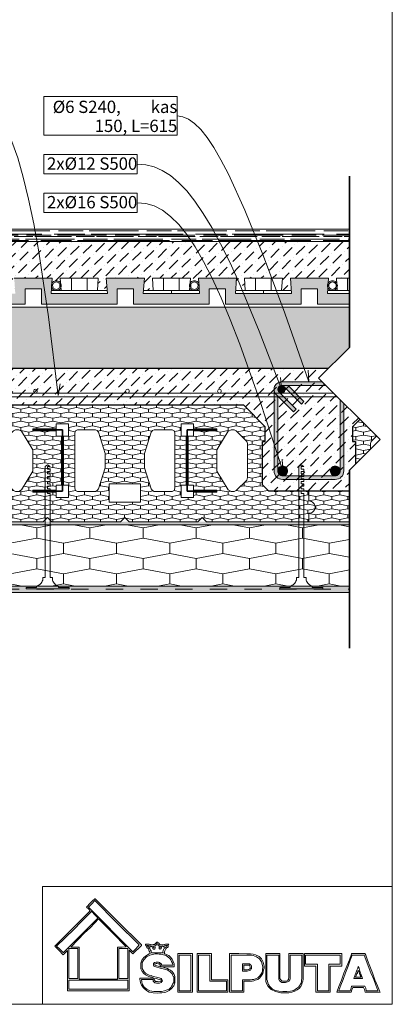
# Paper-space layout 'ICF-12.1 Lauko perdangos išorinis kampas 1 2' of a CAD drawing. Units: millimetres. Extents: x 20 to 200, y 4 to 287.
# Drawn here: x 139 to 200, y 10 to 171 of the extents above; entities that cross this region are included whole.
import ezdxf
from ezdxf.xclip import XClip

# ---------------------------------------------------------------- set-up
doc = ezdxf.new("R2010")
doc.units = ezdxf.units.MM
doc.header["$MEASUREMENT"] = 0
doc.header["$XCLIPFRAME"] = 0
doc.linetypes.add('Dashed', pattern=[5.644444, 2.822222, -2.822222])
for name, color, linetype in [('2D Drafting - General', 7, 'Continuous'), ('__det', 7, 'Continuous'), ('__fig', 7, 'Continuous'), ('__fill', 7, 'Continuous'), ('__frame', 7, 'Continuous'), ('__leader', 7, 'Continuous'), ('__line', 7, 'Continuous'), ('Annotation - Label', 7, 'Continuous'), ('Drawing & Figure', 7, 'Continuous'), ('Morph - General', 7, 'Continuous')]:
    doc.layers.add(name, color=color, linetype=linetype)
doc.styles.add('GENERATED_STYLE_1', font='txt')
pattern_1 = [(90, (-14238.2813, 16009.5324), (-2.5980762, 0), [0.5, -1]), (90, (-14239.5803, 16010.2824), (-2.5980762, 0), [0.5, -1]), (169.1066054, (-14238.2813, 16010.0324), (1.299038106, 0.75), [1.32287566, -2.64575131]), (169.1066054, (-14240.8794, 16010.0324), (1.299038106, 0.75), [1.32287566, -2.64575131]), (190.8933946, (-14238.2813, 16009.5324), (-1.299038106, 0.75), [1.32287566, -2.64575131]), (190.8933946, (-14240.8794, 16009.5324), (-1.299038106, 0.75), [1.32287566, -2.64575131])]
pattern_2 = [(45, (-14238.2813, 16009.5324), (-1.83847763, 1.83847763), [1.95, -0.65, 0, -0.65]), (45, (-14238.0515, 16011.6006), (-1.83847763, 1.83847763), [1.95, -0.65, 0, -0.65])]
pattern_3 = [(45, (-14238.2813, 16013.0324), (-1.11369318, 1.11369318), [0, -1.05, 0, -1.575]), (110, (-14234.7813, 16013.0324), (1.48001588, 0.53868173), [0, -0.77, 0, -1.33])]

# ---------------------------------------------------------------- blocks, each defined once
blk = doc.blocks.new('Drawing_1_1', base_point=(-14238.28, 16009.53))
at = {"layer": '__fill', "linetype": 'Continuous', "lineweight": 9, "true_color": 0xaaaaaa}
h = blk.add_hatch(dxfattribs=at)
h.set_pattern_fill('AR_RROOF_0001', color=253, style=0, pattern_type=2)
h.set_pattern_definition([(0, (-14238.2813, 16009.5324), (2.2, 1), [15, -2, 5, -1]), (0, (-14236.9513, 16010.0324), (-1, 1.33), [3, -0.33, 6, -0.75]), (0, (-14237.7813, 16010.38236), (5.2, 0.67), [8, -1.4, 4, -1])])
h.paths.add_polyline_path([(75, 134.35), (193, 134.35), (193, 136.35), (75, 136.35)])
h = blk.add_hatch(dxfattribs=at)
h.set_pattern_fill('Dot_Dashed_0001', color=253, style=0, pattern_type=2)
h.set_pattern_definition(pattern_2)
h.paths.add_polyline_path([(76, 134.35), (76, 128.35), (77.1, 128.35), (77.04, 127.52, -0.60357), (78.46, 127.52), (78.4, 128.35), (84.6, 128.35), (84.46, 126.35), (86.04, 126.35), (85.9, 128.35), (92.1, 128.35), (91.96, 126.35), (93.54, 126.35), (93.4, 128.35), (99.6, 128.35), (99.54, 127.52, -0.60357), (100.96, 127.52), (100.9, 128.35), (107.1, 128.35), (106.96, 126.35), (108.54, 126.35), (108.4, 128.35), (114.6, 128.35), (114.46, 126.35), (116.04, 126.35), (115.9, 128.35), (122.1, 128.35), (122.04, 127.52, -0.60357), (123.46, 127.52), (123.4, 128.35), (129.6, 128.35), (129.46, 126.35), (131.04, 126.35), (130.9, 128.35), (137.1, 128.35), (136.96, 126.35), (138.54, 126.35), (138.4, 128.35), (144.6, 128.35), (144.54, 127.52, -0.60357), (145.96, 127.52), (145.9, 128.35), (146.3, 128.35), (152.1, 128.35), (152.04, 127.52), (151.96, 126.35), (153.54, 126.35), (153.46, 127.52), (153.4, 128.35), (159.6, 128.35), (159.46, 126.35), (161.04, 126.35), (160.9, 128.35), (167.1, 128.35), (167.09, 128.17), (167.04, 127.52, -0.60357), (168.46, 127.52), (168.41, 128.17), (168.4, 128.35), (174.6, 128.35), (174.54, 127.52), (174.46, 126.35), (176.04, 126.35), (175.96, 127.52), (175.9, 128.35), (182.1, 128.35), (181.96, 126.35), (183.54, 126.35), (183.4, 128.35), (189.6, 128.35), (189.54, 127.52, -0.60357), (190.96, 127.52), (190.9, 128.35), (193, 128.35), (193, 134.35)])
at = {"layer": '__fill', "linetype": 'Continuous', "lineweight": 13, "true_color": 0x5fbf00}
h = blk.add_hatch(dxfattribs=at)
h.set_pattern_fill('Hexagonal_sillfoam__1_2__49', color=72, style=0, pattern_type=2)
h.set_pattern_definition(pattern_1)
h.paths.add_polyline_path([(78.57, 125.85), (74, 125.85), (74, 124.15), (80.17, 124.15), (80.17, 126.65), (82.83, 126.65), (82.83, 124.15), (95.17, 124.15), (95.17, 126.65), (97.83, 126.65), (97.83, 124.15), (110.17, 124.15), (110.17, 126.65), (112.83, 126.65), (112.83, 124.15), (125.17, 124.15), (125.17, 126.65), (127.83, 126.65), (127.83, 124.15), (140.17, 124.15), (140.17, 126.65), (142.83, 126.65), (142.83, 124.15), (155.17, 124.15), (155.17, 126.65), (157.83, 126.65), (157.83, 124.15), (170.17, 124.15), (170.17, 126.65), (172.83, 126.65), (172.83, 124.15), (185.17, 124.15), (185.17, 126.65), (187.83, 126.65), (187.83, 124.15), (193, 124.15), (193, 125.85), (189.43, 125.85), (189.6, 128.35), (183.4, 128.35), (183.57, 125.85), (174.43, 125.85), (174.6, 128.35), (168.4, 128.35), (168.57, 125.85), (159.43, 125.85), (159.6, 128.35), (153.4, 128.35), (153.57, 125.85), (144.43, 125.85), (144.6, 128.35), (138.4, 128.35), (138.57, 125.85), (129.43, 125.85), (129.6, 128.35), (123.4, 128.35), (123.57, 125.85), (114.43, 125.85), (114.6, 128.35), (108.4, 128.35), (108.57, 125.85), (99.43, 125.85), (99.6, 128.35), (93.4, 128.35), (93.57, 125.85), (84.43, 125.85), (84.6, 128.35), (78.4, 128.35)])
at = {"layer": '__fill', "linetype": 'Continuous', "lineweight": 13, "true_color": 0x00bf5f}
h = blk.add_hatch(dxfattribs=at)
h.set_pattern_fill('HEX_0001', color=112, style=0, pattern_type=2)
h.set_pattern_definition([(0, (-14238.2813, 16009.5324), (0, 0.97427858), [1.125, -2.25]), (139.106605, (-14238.2813, 16009.5324), (1.6875, 0.48713929), [0.74411756, -1.48823511]), (40.893395, (-14237.1563, 16009.5324), (-1.6875, 0.48713929), [0.74411756, -1.48823511])])
h.paths.add_polyline_path([(74, 113.65), (189.6, 113.65), (193, 117.05), (193, 123.65), (74, 123.65)])
at = {"layer": '__fill', "linetype": 'Continuous', "lineweight": 9, "true_color": 0xaaaaaa}
h = blk.add_hatch(dxfattribs=at)
h.set_pattern_fill('Dot_Dashed_0001', color=253, style=0, pattern_type=2)
h.set_pattern_definition(pattern_2)
h.paths.add_polyline_path([(92.97, 113.65), (74, 113.65), (74, 104.61), (77.04, 107.65), (86.97, 107.65), (115.8, 107.65), (119.3, 104.15), (119.3, 101.77), (118.84, 101.77), (118.84, 94.68), (119.86, 93.65), (126.42, 93.65), (132.97, 93.65), (134, 94.68), (134, 101.77), (133.54, 101.77), (133.54, 104.15), (137.04, 107.65), (175.8, 107.65), (179.3, 104.15), (179.3, 101.77), (178.84, 101.77), (178.84, 94.68), (179.86, 93.65), (192.97, 93.65), (193, 93.68), (193, 97.05), (194, 98.05), (194, 101.77), (193.54, 101.77), (193.54, 104.15), (194.72, 105.33), (188, 112.05), (189.6, 113.65)])
at = {"layer": '__fill', "linetype": 'Continuous', "lineweight": 13, "true_color": 0x5fbf00}
h = blk.add_hatch(dxfattribs=at)
h.set_pattern_fill('Hexagonal_sillfoam__1_2__49', color=72, style=0, pattern_type=2)
h.set_pattern_definition(pattern_1)
h.paths.add_polyline_path([(126.42, 88.65), (143.12, 88.65), (143.83, 89.35), (144.54, 88.65), (155.71, 88.65), (156.42, 89.35), (157.13, 88.65), (168.3, 88.65), (169.01, 89.35), (169.71, 88.65), (186.42, 88.65), (186.42, 90.05, 1), (186.42, 92.05), (186.42, 93.65), (179.86, 93.65), (178.84, 94.68), (178.84, 101.77), (179.3, 101.77), (179.3, 104.15), (175.8, 107.65), (137.04, 107.65), (134, 104.61), (133.54, 104.15), (133.54, 101.77), (134, 101.77), (134, 94.68), (132.97, 93.65), (126.42, 93.65), (126.42, 92.05, -1), (126.42, 90.05)])
h.paths.add_polyline_path([(136.56, 95.46), (136.43, 95.86), (136.43, 101.44), (136.56, 101.77), (138.27, 103.47), (138.6, 103.67), (139.12, 103.67), (139.58, 103.41), (141.42, 100.39), (141.42, 96.91), (139.58, 93.89), (139.12, 93.62), (138.6, 93.62), (138.27, 93.76)], flags=0)
h.paths.add_polyline_path([(141.42, 93.49), (141.42, 93.82), (145.23, 93.82), (145.23, 94.61), (146.08, 94.61), (146.08, 102.62), (145.23, 102.62), (145.23, 103.47), (141.42, 103.47), (141.42, 103.8), (145.23, 103.8), (145.23, 104.65), (147.26, 104.65), (147.26, 102.62), (146.41, 102.62), (146.41, 94.61), (147.26, 94.61), (147.26, 92.64), (145.23, 92.64), (145.23, 93.49)], flags=0)
h.paths.add_polyline_path([(148.25, 94.15), (148.25, 103.14), (148.38, 103.47), (148.7, 103.67), (151.66, 103.67), (151.92, 103.54), (152.12, 103.27), (153.23, 99.8), (153.23, 97.43), (152.12, 94.02), (151.92, 93.76), (151.66, 93.62), (148.7, 93.62), (148.38, 93.76)], flags=0)
h.paths.add_polyline_path([(153.89, 91.85), (153.89, 94.87), (158.95, 94.87), (158.95, 91.85)], flags=0)
h.paths.add_polyline_path([(159.6, 99.8), (160.72, 103.27), (160.91, 103.54), (161.18, 103.67), (164.13, 103.67), (164.46, 103.47), (164.59, 103.14), (164.59, 94.15), (164.46, 93.76), (164.13, 93.62), (161.18, 93.62), (160.91, 93.76), (160.72, 94.02), (159.6, 97.43)], flags=0)
h.paths.add_polyline_path([(165.58, 104.65), (167.61, 104.65), (167.61, 103.8), (171.42, 103.8), (171.42, 103.47), (167.61, 103.47), (167.61, 102.62), (166.76, 102.62), (166.76, 94.61), (167.61, 94.61), (167.61, 93.82), (171.42, 93.82), (171.42, 93.49), (167.61, 93.49), (167.61, 92.64), (165.58, 92.64), (165.58, 94.61), (166.43, 94.61), (166.43, 102.62), (165.58, 102.62)], flags=0)
h.paths.add_polyline_path([(171.42, 96.91), (171.42, 100.39), (173.26, 103.41), (173.72, 103.67), (174.24, 103.67), (174.57, 103.47), (176.28, 101.77), (176.41, 101.44), (176.41, 95.86), (176.28, 95.46), (174.57, 93.76), (174.24, 93.62), (173.72, 93.62), (173.26, 93.89)], flags=0)
h = blk.add_hatch(dxfattribs=at)
h.set_pattern_fill('Hexagonal_sillfoam__1_2__49', color=72, style=0, pattern_type=2)
h.set_pattern_definition(pattern_1)
h.paths.add_polyline_path([(193.54, 104.15), (193.54, 101.77), (194, 101.77), (194, 98.05), (196.43, 100.48), (196.43, 101.44), (196.56, 101.77), (197.42, 102.63), (194.72, 105.33), (194, 104.61)])
h = blk.add_hatch(dxfattribs=at)
h.set_pattern_fill('Hexagonal_sillfoam__1_2__49', color=72, style=0, pattern_type=2)
h.set_pattern_definition(pattern_1)
h.paths.add_polyline_path([(186.42, 90.05), (186.42, 88.65), (193, 88.65), (193, 93.68), (192.97, 93.65), (186.42, 93.65), (186.42, 92.05, -1)])
at = {"layer": '__fill', "linetype": 'Continuous', "lineweight": 9, "true_color": 0xaaaaaa}
h = blk.add_hatch(dxfattribs=at)
h.set_pattern_fill('Cut_Stone_0001', color=253, style=0, pattern_type=2)
h.set_pattern_definition(pattern_3)
h.paths.add_polyline_path([(74, 88.65), (74, 88.15), (193, 88.15), (193, 88.65)])
at = {"layer": '__fill', "linetype": 'Continuous', "lineweight": 13, "true_color": 0x00bfbf}
h = blk.add_hatch(dxfattribs=at)
h.set_pattern_fill('Hexagonal_sillfoam_hor_0001', color=132, style=0, pattern_type=2)
h.set_pattern_definition([(90, (-14238.281, 16009.532), (-8.660254, 0), [1.66, -3.32]), (90, (-14242.611, 16012.022), (-8.660254, 0), [1.66, -3.32]), (169.149143, (-14238.2813, 16011.1924), (4.330127, 2.49), [4.4089568, -8.8179136]), (169.149143, (-14246.9415, 16011.1924), (4.330127, 2.49), [4.4089568, -8.8179136]), (190.850857, (-14238.2813, 16009.5324), (-4.330127, 2.49), [4.4089568, -8.8179136]), (190.850857, (-14246.9415, 16009.5324), (-4.330127, 2.49), [4.4089568, -8.8179136])])
h.paths.add_polyline_path([(74, 78.15), (193, 78.15), (193, 88.15), (74, 88.15)])
at = {"layer": '__fill', "linetype": 'Continuous', "lineweight": 9, "true_color": 0xaaaaaa}
h = blk.add_hatch(dxfattribs=at)
h.set_pattern_fill('Cut_Stone_0001', color=253, style=0, pattern_type=2)
h.set_pattern_definition(pattern_3)
h.paths.add_polyline_path([(23, 78.15), (23, 77.15), (193, 77.15), (193, 78.15)])
at = {"layer": 'Morph - General', "linetype": 'Continuous', "lineweight": 0, "true_color": 0x000000}
blk.add_hatch(color=18, dxfattribs=at).paths.add_polyline_path([(180.74, 109.05), (180.74, 96.95, 0.414214), (182.14, 95.55), (190.7, 95.55, 0.414214), (192.1, 96.95), (192.1, 107.95), (191.5, 108.55), (191.5, 96.95, -0.414214), (190.7, 96.15), (182.14, 96.15, -0.414214), (181.34, 96.95), (181.34, 109.05), (181.34, 109.15), (181.44, 109.05), (183.89, 106.6), (184.31, 107.02), (182.29, 109.05), (181.69, 109.65), (181.51, 109.82, -0.198912), (181.34, 110.25, -0.414214), (181.94, 110.85, -0.198912), (182.36, 110.67), (183.38, 109.65), (183.98, 109.05), (185.19, 107.84), (185.61, 108.27), (184.83, 109.05), (184.23, 109.65), (183.03, 110.85), (189.2, 110.85), (188.6, 111.45), (181.94, 111.45, 0.414214), (180.74, 110.25), (180.74, 109.65)])
at = {"layer": 'Morph - General', "linetype": 'Continuous', "lineweight": 20, "true_color": 0x6a6a6a}
blk.add_hatch(color=251, dxfattribs=at).paths.add_polyline_path([(182.54, 110.25, 1), (181.34, 110.25, 1)])
at = {"layer": 'Morph - General', "linetype": 'Continuous', "lineweight": 0, "true_color": 0x5b4040}
for points in [[(182.94, 96.95, 1), (181.34, 96.95, 1)], [(191.5, 96.95, 1), (189.9, 96.95, 1)]]:
    blk.add_hatch(color=49, dxfattribs=at).paths.add_polyline_path(points)
at = {"layer": '__det', "color": 7, "linetype": 'Continuous', "lineweight": 15}
for p, q in [((188.6, 111.45), (181.94, 111.45)), ((189.2, 110.85), (181.94, 110.85)), ((183.03, 110.85), (185.61, 108.27)), ((50.7, 109.65), (190.4, 109.65)), ((180.74, 110.25), (180.74, 96.95)), ((181.09, 109.4), (183.89, 106.6)), ((181.34, 109.15), (181.34, 96.95)), ((181.51, 109.82), (184.31, 107.02)), ((182.36, 110.67), (185.19, 107.84)), ((50.7, 109.05), (191, 109.05)), ((185.61, 108.27), (185.19, 107.84)), ((191.5, 108.55), (191.5, 96.95)), ((192.1, 107.95), (192.1, 96.95)), ((184.31, 107.02), (183.89, 106.6)), ((182.14, 96.15), (190.7, 96.15)), ((182.14, 95.55), (190.7, 95.55))]:
    blk.add_line(p, q, dxfattribs=at)
for centre, radius in [((181.94, 110.25), 0.6), ((141.84, 109.95), 0.3), ((156.84, 109.95), 0.3), ((171.84, 109.95), 0.3), ((182.14, 96.95), 0.8), ((190.7, 96.95), 0.8)]:
    blk.add_circle(centre, radius, dxfattribs=at)
for centre, radius, start, end in [((181.94, 110.25), 1.2, 90, 225), ((182.14, 96.95), 1.4, 180, 270), ((190.7, 96.95), 1.4, 270, 0)]:
    blk.add_arc(centre, radius, start, end, dxfattribs=at)
at = {"layer": '__fig', "color": 7, "linetype": 'Continuous', "lineweight": 35}
for p, q in [((141.42, 103.64), (146.24, 103.64)), ((146.24, 103.64), (146.24, 93.66)), ((171.42, 103.64), (166.59, 103.64)), ((166.59, 103.64), (166.59, 93.66)), ((146.24, 93.66), (141.42, 93.66)), ((166.59, 93.66), (171.42, 93.66))]:
    blk.add_line(p, q, dxfattribs=at)
at = {"layer": '__fig', "color": 253, "linetype": 'Continuous', "lineweight": 9, "true_color": 0xaaaaaa, "flags": 128}
for points in [[(143.43, 79.55), (143.43, 97.65), (143.83, 97.95), (144.23, 97.65), (143.83, 97.65), (143.83, 97.25), (144.23, 97.25), (144.23, 96.85), (143.83, 96.85), (143.83, 96.45), (144.23, 96.45), (144.23, 96.05), (143.83, 96.05), (143.83, 95.65), (144.23, 95.65), (144.23, 95.25), (143.83, 95.25), (143.83, 94.85), (144.23, 94.85), (144.23, 94.45), (143.83, 94.45), (143.83, 94.05), (144.23, 94.05), (144.23, 93.65), (143.83, 93.65), (143.83, 93.25), (144.23, 93.25), (144.23, 79.55), (144.63, 79.55), (144.63, 79.15, 0.250492), (145.63, 78.15), (145.63, 77.95), (147.33, 77.95), (147.33, 77.75), (140.33, 77.75), (140.33, 77.95), (142.03, 77.95), (142.03, 78.15, 0.250492), (143.03, 79.15), (143.03, 79.55)], [(184.77, 79.55), (184.77, 97.65), (185.17, 97.95), (185.57, 97.65), (185.17, 97.65), (185.17, 97.25), (185.57, 97.25), (185.57, 96.85), (185.17, 96.85), (185.17, 96.45), (185.57, 96.45), (185.57, 96.05), (185.17, 96.05), (185.17, 95.65), (185.57, 95.65), (185.57, 95.25), (185.17, 95.25), (185.17, 94.85), (185.57, 94.85), (185.57, 94.45), (185.17, 94.45), (185.17, 94.05), (185.57, 94.05), (185.57, 93.65), (185.17, 93.65), (185.17, 93.25), (185.57, 93.25), (185.57, 79.55), (185.97, 79.55), (185.97, 79.15, 0.250492), (186.97, 78.15), (186.97, 77.95), (188.67, 77.95), (188.67, 77.75), (181.67, 77.75), (181.67, 77.95), (183.37, 77.95), (183.37, 78.15, 0.250492), (184.37, 79.15), (184.37, 79.55)]]:
    blk.add_lwpolyline(points, format="xyb", close=True, dxfattribs=at)
at = {"layer": '__fill', "color": 8, "linetype": 'Continuous', "lineweight": 20, "flags": 128}
for points in [[(145.23, 93.49), (141.42, 93.49), (141.42, 93.82), (145.23, 93.82), (145.23, 94.61), (146.08, 94.61), (146.08, 102.62), (145.23, 102.62), (145.23, 103.47), (141.42, 103.47), (141.42, 103.8), (145.23, 103.8), (145.23, 104.65), (147.26, 104.65), (147.26, 102.62), (146.41, 102.62), (146.41, 94.61), (147.26, 94.61), (147.26, 92.64), (145.23, 92.64)], [(171.42, 93.49), (171.42, 93.82), (167.61, 93.82), (167.61, 94.61), (166.76, 94.61), (166.76, 102.62), (167.61, 102.62), (167.61, 103.47), (171.42, 103.47), (171.42, 103.8), (167.61, 103.8), (167.61, 104.65), (165.58, 104.65), (165.58, 102.62), (166.43, 102.62), (166.43, 94.61), (165.58, 94.61), (165.58, 92.64), (167.61, 92.64), (167.61, 93.49)], [(136.43, 95.86), (136.56, 95.46), (138.27, 93.76), (138.6, 93.62), (139.12, 93.62), (139.58, 93.89), (141.42, 96.91), (141.42, 100.39), (139.58, 103.41), (139.12, 103.67), (138.6, 103.67), (138.27, 103.47), (136.56, 101.77), (136.43, 101.44)], [(148.25, 103.14), (148.25, 94.15), (148.38, 93.76), (148.7, 93.62), (151.66, 93.62), (151.92, 93.76), (152.12, 94.02), (153.23, 97.43), (153.23, 99.8), (152.12, 103.27), (151.92, 103.54), (151.66, 103.67), (148.7, 103.67), (148.38, 103.47)], [(164.46, 103.47), (164.59, 103.14), (164.59, 94.15), (164.46, 93.76), (164.13, 93.62), (161.18, 93.62), (160.91, 93.76), (160.72, 94.02), (159.6, 97.43), (159.6, 99.8), (160.72, 103.27), (160.91, 103.54), (161.18, 103.67), (164.13, 103.67)], [(176.41, 101.44), (176.41, 95.86), (176.28, 95.46), (174.57, 93.76), (174.24, 93.62), (173.72, 93.62), (173.26, 93.89), (171.42, 96.91), (171.42, 100.39), (173.26, 103.41), (173.72, 103.67), (174.24, 103.67), (174.57, 103.47), (176.28, 101.77)], [(153.89, 91.85), (158.95, 91.85), (158.95, 94.87), (153.89, 94.87)]]:
    blk.add_lwpolyline(points, close=True, dxfattribs=at)
blk.add_lwpolyline([(197.42, 102.63), (196.56, 101.77), (196.43, 101.44), (196.43, 100.48)], dxfattribs=at)
blk.add_lwpolyline([(186.42, 93.65), (186.42, 92.05, -1), (186.42, 90.05), (186.42, 88.65)], format="xyb", dxfattribs=at)
at = {"layer": '__line', "color": 8, "linetype": 'Continuous', "lineweight": 20}
for p, q in [((75, 136.35), (193, 136.35)), ((75, 134.35), (193, 134.35)), ((74, 123.65), (193, 123.65)), ((109.71, 88.65), (143.12, 88.65)), ((109.71, 88.65), (143.12, 88.65)), ((144.54, 88.65), (155.71, 88.65)), ((144.54, 88.65), (155.71, 88.65)), ((157.13, 88.65), (168.3, 88.65)), ((157.13, 88.65), (168.3, 88.65)), ((169.71, 88.65), (193, 88.65)), ((169.71, 88.65), (193, 88.65)), ((74, 88.15), (193, 88.15)), ((23, 77.15), (193, 77.15)), ((24, 78.15), (193, 78.15))]:
    blk.add_line(p, q, dxfattribs=at)
at = {"layer": '__line', "color": 253, "linetype": 'Continuous', "lineweight": 9, "true_color": 0xaaaaaa}
for p, q in [((144.6, 128.35), (138.4, 128.35)), ((144.43, 125.85), (144.6, 128.35)), ((145.9, 128.35), (146.04, 126.35)), ((149, 128.35), (145.9, 128.35)), ((147.72, 128.35), (147.72, 126.35)), ((149, 128.35), (152.1, 128.35)), ((150.28, 128.35), (150.28, 126.35)), ((152.1, 128.35), (151.96, 126.35)), ((153.57, 125.85), (153.4, 128.35)), ((153.4, 128.35), (159.6, 128.35)), ((159.6, 128.35), (159.43, 125.85)), ((161.04, 126.35), (160.9, 128.35)), ((160.9, 128.35), (167.1, 128.35)), ((162.72, 128.35), (162.72, 126.35)), ((165.28, 128.35), (165.28, 126.35)), ((167.1, 128.35), (166.96, 126.35)), ((168.57, 125.85), (168.4, 128.35)), ((168.4, 128.35), (174.6, 128.35)), ((174.6, 128.35), (174.43, 125.85)), ((176.04, 126.35), (175.9, 128.35)), ((175.9, 128.35), (182.1, 128.35)), ((177.72, 128.35), (177.72, 126.35)), ((180.28, 128.35), (180.28, 126.35)), ((182.1, 128.35), (181.96, 126.35)), ((183.57, 125.85), (183.4, 128.35)), ((183.4, 128.35), (189.6, 128.35)), ((189.6, 128.35), (189.43, 125.85)), ((191.04, 126.35), (190.9, 128.35)), ((190.9, 128.35), (193, 128.35)), ((192.72, 128.35), (192.72, 126.35)), ((140.17, 126.65), (140.17, 124.15)), ((142.83, 126.65), (140.17, 126.65)), ((142.83, 126.65), (142.83, 124.15)), ((149, 125.85), (144.43, 125.85)), ((149, 126.35), (144.46, 126.35)), ((149, 126.35), (153.54, 126.35)), ((149, 125.85), (153.57, 125.85)), ((155.17, 126.65), (155.17, 124.15)), ((155.17, 126.65), (157.83, 126.65)), ((157.83, 126.65), (157.83, 124.15)), ((159.43, 125.85), (168.57, 125.85)), ((159.46, 126.35), (168.54, 126.35)), ((164, 126.35), (164, 125.85)), ((170.17, 126.65), (170.17, 124.15)), ((170.17, 126.65), (172.83, 126.65)), ((172.83, 126.65), (172.83, 124.15)), ((174.43, 125.85), (183.57, 125.85)), ((174.46, 126.35), (183.54, 126.35)), ((179, 126.35), (179, 125.85)), ((185.17, 126.65), (185.17, 124.15)), ((185.17, 126.65), (187.83, 126.65)), ((187.83, 126.65), (187.83, 124.15)), ((189.43, 125.85), (193, 125.85)), ((189.46, 126.35), (193, 126.35)), ((74, 123.65), (149, 123.65)), ((127.83, 124.15), (140.17, 124.15)), ((142.83, 124.15), (149, 124.15)), ((155.17, 124.15), (149, 124.15)), ((193, 123.65), (149, 123.65)), ((170.17, 124.15), (157.83, 124.15)), ((185.17, 124.15), (172.83, 124.15)), ((193, 124.15), (187.83, 124.15))]:
    blk.add_line(p, q, dxfattribs=at)
at = {"layer": '__line', "color": 7, "linetype": 'Continuous', "lineweight": 25}
for q in [(74, 113.65), (159.5, 113.65)]:
    blk.add_line((189.6, 113.65), q, dxfattribs=at)
at = {"layer": '__line', "color": 8, "linetype": 'Continuous', "lineweight": 15}
blk.add_line((152.9, 113.65), (159.5, 113.65), dxfattribs=at)
at = {"layer": '__line', "color": 12, "linetype": 'Continuous', "lineweight": 20, "true_color": 0xbf0000}
for p, q in [((143.12, 88.65), (143.83, 89.35)), ((144.54, 88.65), (143.83, 89.35)), ((155.71, 88.65), (156.42, 89.35)), ((157.13, 88.65), (156.42, 89.35)), ((168.3, 88.65), (169.01, 89.35)), ((169.71, 88.65), (169.01, 89.35))]:
    blk.add_line(p, q, dxfattribs=at)
at = {"layer": '__line', "color": 8, "linetype": 'Dashed', "lineweight": 15}
blk.add_line((23.5, 77.65), (193, 77.65), dxfattribs=at)
at = {"layer": '__line', "color": 7, "linetype": 'Continuous', "lineweight": 25, "flags": 128}
for points in [[(193, 93.68), (192.97, 93.65), (179.86, 93.65), (178.84, 94.68), (178.84, 101.77), (179.3, 101.77), (179.3, 104.15), (175.8, 107.65), (137.04, 107.65), (133.54, 104.15), (133.54, 101.77), (134, 101.77), (134, 94.68), (132.97, 93.65), (126.42, 93.65)], [(194.72, 105.33), (193.54, 104.15), (193.54, 101.77), (194, 101.77), (194, 98.05)]]:
    blk.add_lwpolyline(points, dxfattribs=at)
at = {"layer": '__line', "color": 12, "linetype": 'Continuous', "lineweight": 13, "true_color": 0xbf0000}
for centre, radius in [((145.25, 127.15), 0.8), ((145.25, 127.15), 0.6), ((167.75, 127.15), 0.8), ((167.75, 127.15), 0.6), ((190.25, 127.15), 0.8), ((190.25, 127.15), 0.6)]:
    blk.add_circle(centre, radius, dxfattribs=at)
at = {"layer": 'Annotation - Label', "color": 7, "linetype": 'Continuous', "lineweight": 20}
for p, q in [((164.96, 157.96), (143.24, 157.96)), ((143.24, 157.96), (143.24, 151.67)), ((164.96, 151.67), (164.96, 157.96)), ((143.24, 151.67), (164.96, 151.67)), ((186.42, 111.45), (186.28, 113.37)), ((145.58, 109.25), (145.86, 111.16))]:
    blk.add_line(p, q, dxfattribs=at)
at = {"layer": 'Annotation - Label', "color": 251, "linetype": 'Continuous', "lineweight": 20, "true_color": 0x6a6a6a}
for p, q in [((158.44, 148.53), (143.24, 148.53)), ((143.24, 148.53), (143.24, 145.38)), ((158.44, 145.38), (158.44, 148.53)), ((143.24, 145.38), (158.44, 145.38)), ((181.94, 110.25), (181.76, 112.17))]:
    blk.add_line(p, q, dxfattribs=at)
at = {"layer": 'Annotation - Label', "color": 23, "linetype": 'Continuous', "lineweight": 20, "true_color": 0xb68181}
for p, q in [((158.44, 142.24), (143.24, 142.24)), ((143.24, 142.24), (143.24, 139.1)), ((158.44, 139.1), (158.44, 142.24)), ((143.24, 139.1), (158.44, 139.1)), ((182.14, 96.95), (182.05, 98.88))]:
    blk.add_line(p, q, dxfattribs=at)
at = {"layer": 'Annotation - Label', "color": 7, "linetype": 'Continuous', "lineweight": 20, "flags": 128}
for points in [[(145.58, 109.25), (143.99, 122.05), (142.39, 132.68), (141.58, 137.22), (140.74, 141.27), (139.87, 144.85), (138.97, 147.97), (138.03, 150.66), (137.05, 152.93), (136.02, 154.8), (134.93, 156.3), (133.78, 157.42), (132.57, 158.21), (131.28, 158.66), (129.92, 158.81)], [(186.42, 111.45), (182.47, 122.65), (179.01, 131.94), (175.97, 139.46), (173.3, 145.33), (172.08, 147.68), (170.92, 149.67), (169.83, 151.31), (168.78, 152.61), (167.78, 153.6), (166.81, 154.28), (165.88, 154.68), (164.96, 154.81)]]:
    blk.add_lwpolyline(points, dxfattribs=at)
at = {"layer": 'Annotation - Label', "color": 251, "linetype": 'Continuous', "lineweight": 20, "true_color": 0x6a6a6a, "flags": 128}
blk.add_lwpolyline([(181.94, 110.25), (178.33, 119.73), (175.05, 127.6), (173.51, 130.96), (172.03, 133.96), (170.6, 136.61), (169.2, 138.93), (167.84, 140.92), (166.5, 142.6), (165.17, 143.99), (163.85, 145.09), (162.52, 145.93), (161.19, 146.51), (159.83, 146.85), (158.44, 146.96)], dxfattribs=at)
at = {"layer": 'Annotation - Label', "color": 23, "linetype": 'Continuous', "lineweight": 20, "true_color": 0xb68181, "flags": 128}
blk.add_lwpolyline([(182.14, 96.95), (178.48, 108.24), (175.15, 117.61), (173.6, 121.62), (172.1, 125.19), (170.65, 128.35), (169.25, 131.11), (167.87, 133.48), (166.52, 135.48), (165.19, 137.13), (163.86, 138.45), (162.53, 139.44), (161.19, 140.14), (159.83, 140.54), (158.44, 140.67)], dxfattribs=at)
at = {"layer": 'Annotation - Label', "color": 7, "linetype": 'Continuous', "lineweight": 20, "insert": (164.96, 154.75), "char_height": 2, "width": 21.7157, "attachment_point": 6, "line_spacing_factor": 0.929012, "style": 'GENERATED_STYLE_1'}
blk.add_mtext('\\A1;{\\pqr;\\fArial|b0|i0|c0|p34;Ø6 S240\\fArial|b0|i0|c0|p34;,        \\fArial|b0|i0|c0|p34;kas 150\\fArial|b0|i0|c0|p34;,\\fArial|b0|i0|c0|p34; L=615}', dxfattribs=at)
at = {"layer": 'Annotation - Label', "color": 251, "linetype": 'Continuous', "lineweight": 20, "true_color": 0x6a6a6a, "insert": (158.44, 147.05), "char_height": 2, "attachment_point": 6, "style": 'GENERATED_STYLE_1'}
blk.add_mtext('\\A1;{\\pqr;\\fArial|b0|i0|c0|p34;2\\fArial|b0|i0|c0|p34;xØ1\\fArial|b0|i0|c0|p34;2\\fArial|b0|i0|c0|p34; S500}', dxfattribs=at)
at = {"layer": 'Annotation - Label', "color": 23, "linetype": 'Continuous', "lineweight": 20, "true_color": 0xb68181, "insert": (158.44, 140.76), "char_height": 2, "attachment_point": 6, "style": 'GENERATED_STYLE_1'}
blk.add_mtext('\\A1;{\\pqr;\\fArial|b0|i0|c0|p34;2\\fArial|b0|i0|c0|p34;xØ16 S500}', dxfattribs=at)

psp = doc.layouts.new('ICF-12.1 Lauko perdangos išorinis kampas 1 2')

# ---------------------------------------------------------------- linework, layer by layer
at = {"layer": '2D Drafting - General', "color": 7, "linetype": 'Continuous', "lineweight": 9}
for q in [(200, 29.2), (143.01, 10)]:
    psp.add_line((143.01, 29.2), q, dxfattribs=at)
at = {"layer": '__frame', "color": 7, "linetype": 'Continuous', "lineweight": 9}
for p in [(200, 287), (20, 10)]:
    psp.add_line(p, (200, 10), dxfattribs=at)
at = {"layer": '__frame', "color": 7, "linetype": 'Continuous', "lineweight": 9, "flags": 128}
for points in [[(150.83, 26.52), (150.15, 25.83), (150.49, 25.56), (150.76, 25.22), (147.89, 22.34), (145.01, 19.46), (145.7, 18.78), (146.38, 18.09), (147.07, 18.78), (147.07, 12.2), (157.13, 12.2), (157.13, 18.85), (157.74, 18.23), (159.11, 19.6), (159.11, 19.67), (155.35, 23.44), (151.59, 27.2), (151.51, 27.2), (151.1, 26.8)], [(151.04, 26.38), (150.49, 25.83), (157.74, 18.57), (158.29, 19.12), (158.78, 19.67), (155.14, 23.3), (151.51, 26.93)], [(148.16, 22.27), (145.28, 19.46), (145.83, 18.98), (146.38, 18.44), (146.45, 18.44), (149.19, 21.24), (152, 24.05), (152, 24.12), (151.51, 24.6), (151.04, 25.15), (150.96, 25.15), (150.15, 24.32), (149.25, 23.37)], [(149.87, 21.65), (147.61, 19.33), (148.98, 19.33), (148.98, 14.12), (155.21, 14.12), (155.21, 19.33), (155.97, 19.33), (156.65, 19.39), (154.39, 21.65), (153.57, 22.48), (152.13, 23.91), (151.45, 23.23), (150.76, 22.48)], [(147.27, 16.66), (147.27, 14.19), (148.78, 14.19), (148.78, 19.12), (147.27, 19.12)], [(155.42, 16.66), (155.42, 14.19), (156.93, 14.19), (156.93, 19.12), (155.42, 19.12)], [(165.07, 15.15), (165.07, 12), (167.46, 12), (167.46, 18.3), (165.07, 18.3)], [(165.28, 15.15), (165.28, 12.2), (167.19, 12.2), (167.19, 18.03), (165.28, 18.03)], [(168.22, 15.15), (168.22, 12), (173.22, 12), (173.22, 13.99), (170.54, 13.99), (170.54, 18.3), (168.22, 18.3)], [(168.42, 15.15), (168.42, 12.2), (173.01, 12.2), (173.01, 13.78), (170.27, 13.78), (170.27, 18.03), (168.42, 18.03)], [(173.49, 15.15), (173.49, 12), (175.82, 12), (175.82, 13.78), (177.19, 13.78), (177.46, 13.85), (177.67, 13.92), (178.08, 14.06), (178.42, 14.33), (178.69, 14.67), (178.9, 15.01), (178.97, 15.28), (179.04, 15.63), (179.1, 15.91), (179.1, 16.24), (178.97, 16.86), (178.69, 17.41), (178.28, 17.82), (177.73, 18.09), (177.32, 18.17), (176.91, 18.23), (176.3, 18.23), (175, 18.3), (173.49, 18.3)], [(173.76, 15.15), (173.76, 12.2), (175.61, 12.2), (175.61, 13.99), (176.85, 13.99), (177.19, 14.06), (177.46, 14.06), (177.81, 14.19), (178.08, 14.33), (178.35, 14.6), (178.56, 14.87), (178.76, 15.15), (178.83, 15.42), (178.83, 15.7), (178.9, 16.04), (178.83, 16.31), (178.69, 16.93), (178.35, 17.41), (177.87, 17.75), (177.32, 17.96), (177.05, 18.03), (173.76, 18.03)], [(179.58, 16.04), (179.58, 14.06), (179.66, 13.78), (179.72, 13.51), (179.85, 13.23), (179.99, 12.96), (180.48, 12.48), (180.95, 12.27), (181.5, 12.14), (182.19, 12.07), (182.8, 12.07), (183.42, 12.14), (183.96, 12.27), (184.37, 12.55), (184.72, 12.82), (184.86, 13.02), (184.99, 13.23), (185.13, 13.43), (185.2, 13.78), (185.2, 13.92), (185.27, 14.19), (185.27, 18.03), (183.35, 18.03), (183.35, 14.12), (183.28, 13.99), (183.15, 13.78), (182.94, 13.65), (182.6, 13.57), (181.98, 13.57), (181.78, 13.71), (181.64, 13.85), (181.5, 14.06), (181.5, 18.03), (179.58, 18.03)], [(185.68, 17.27), (185.68, 16.24), (187.53, 16.24), (187.53, 12), (189.85, 12), (189.85, 16.24), (191.77, 16.24), (191.77, 18.3), (185.68, 18.3)], [(185.88, 17.27), (185.88, 16.52), (187.8, 16.52), (187.8, 12.2), (189.65, 12.2), (189.65, 16.52), (191.5, 16.52), (191.5, 18.03), (185.88, 18.03)], [(193.35, 18.23), (193.35, 18.17), (193, 17.27), (192.59, 16.24), (192.11, 15.08), (191.7, 13.92), (191.29, 12.89), (190.95, 12), (193.28, 12), (193.41, 12.34), (193.55, 12.75), (195.33, 12.75), (195.47, 12.41), (195.6, 12), (198, 12), (197.98, 12.07), (197.93, 12.2), (197.59, 13.02), (197.18, 13.99), (196.77, 15.15), (196.35, 16.24), (195.94, 17.21), (195.67, 18.03), (195.6, 18.17), (195.6, 18.3), (193.35, 18.3)], [(193.48, 18.03), (193.14, 17.21), (192.8, 16.24), (192.39, 15.15), (191.97, 14.06), (191.64, 13.1), (191.29, 12.27), (191.29, 12.2), (193.14, 12.2), (193.28, 12.61), (193.35, 12.96), (195.54, 12.96), (195.67, 12.61), (195.74, 12.2), (197.66, 12.2), (197.66, 12.27), (197.31, 13.1), (196.98, 14.06), (196.49, 15.15), (195.4, 18.03)], [(176.71, 16.59), (176.78, 16.52), (176.91, 16.45), (176.98, 16.38), (177.05, 16.24), (177.05, 15.83), (176.98, 15.77), (176.91, 15.56), (176.71, 15.49), (176.37, 15.42), (175.61, 15.42), (175.61, 16.59)], [(175.82, 16.04), (175.82, 15.63), (176.43, 15.63), (176.64, 15.7), (176.78, 15.77), (176.85, 15.83), (176.85, 16.11), (176.78, 16.24), (176.71, 16.38), (175.82, 16.38)], [(194.78, 15.22), (194.92, 14.81), (195.05, 14.53), (195.15, 14.19), (193.73, 14.19), (194.1, 15.22), (194.23, 15.56), (194.37, 15.91), (194.44, 16.18), (194.58, 15.91), (194.64, 15.56)], [(147.27, 13.16), (147.27, 12.48), (156.93, 12.48), (156.93, 13.92), (147.27, 13.92)]]:
    psp.add_lwpolyline(points, close=True, dxfattribs=at)
for points in [[(162.33, 13.78), (162.19, 13.71), (161.92, 13.65), (161.72, 13.71), (161.44, 13.71), (161.23, 13.92), (161.17, 14.12), (161.1, 14.26), (158.84, 14.26), (158.84, 14.12), (158.91, 13.85), (158.97, 13.57), (159.05, 13.37), (159.11, 13.1), (159.32, 12.89), (159.39, 12.75), (159.52, 12.61), (159.94, 12.27), (160.41, 12), (161.03, 11.86), (161.72, 11.8), (162.13, 11.86), (162.47, 11.86), (162.81, 11.93), (163.08, 12), (163.63, 12.27), (164.04, 12.55), (164.39, 13.02), (164.59, 13.51), (164.59, 14.53), (164.52, 14.67), (164.45, 14.87), (164.32, 15.15), (164.11, 15.36), (163.84, 15.56), (163.57, 15.7), (163.35, 15.83), (163.16, 15.91), (162.94, 15.97), (162.67, 16.04), (162.33, 16.11), (164.45, 16.11), (164.45, 16.18, 0.230427), (163.84, 17.68), (163.57, 17.96), (163.29, 18.09), (162.94, 18.23), (162.88, 18.3), (162.81, 18.3), (162.81, 18.37), (162.88, 18.44), (162.88, 18.57), (162.94, 18.71), (163.02, 18.92), (163.08, 19.05), (163.22, 19.19), (163.35, 19.26), (163.43, 19.33), (163.49, 19.39), (163.49, 19.67), (163.57, 19.8), (163.02, 19.8), (162.88, 19.74), (162.81, 19.74), (162.74, 19.67), (162.26, 19.67), (162.19, 19.74), (162.13, 19.74), (161.99, 19.88), (161.99, 19.94), (161.92, 20.02), (161.85, 20.02), (161.78, 20.08), (161.72, 20.15)], [(161.17, 18.17), (160.48, 18.03), (159.94, 17.75), (159.52, 17.27), (159.25, 16.79), (159.25, 15.83), (159.39, 15.56), (159.59, 15.28), (159.8, 15.08), (160.14, 14.87), (160.41, 14.74), (160.69, 14.67), (161.03, 14.53), (161.58, 14.4), (161.99, 14.33), (162.19, 14.26), (162.33, 14.19), (162.47, 14.06), (162.54, 13.85), (162.47, 13.71), (162.33, 13.57), (162.06, 13.43), (161.58, 13.43), (161.44, 13.51), (161.31, 13.51), (161.23, 13.57), (161.17, 13.65), (161.1, 13.71), (161.03, 13.78), (161.03, 13.92), (160.96, 14.06), (159.11, 14.06), (159.11, 13.92), (159.19, 13.78), (159.19, 13.57), (159.25, 13.43), (159.32, 13.23), (159.59, 12.82), (160, 12.48), (160.48, 12.2), (161.17, 12.07), (162.4, 12.07), (162.88, 12.2), (163.29, 12.34), (163.63, 12.48), (163.91, 12.75), (164.04, 12.96), (164.18, 13.16), (164.25, 13.37), (164.39, 13.57), (164.39, 14.46), (164.32, 14.53), (164.11, 14.95), (163.77, 15.36), (163.29, 15.63), (162.67, 15.77, -0.016527), (161.31, 16.18), (161.17, 16.24), (161.1, 16.38), (161.1, 16.66), (161.23, 16.79), (161.51, 16.86), (161.92, 16.86), (162.06, 16.79), (162.19, 16.72), (162.26, 16.66), (162.33, 16.59), (162.4, 16.52), (162.4, 16.38)]]:
    psp.add_lwpolyline(points, format="xyb", dxfattribs=at)
for points in [[(161.58, 20.08), (161.37, 19.88), (161.31, 19.8), (161.23, 19.74), (161.1, 19.74), (161.03, 19.67), (160.62, 19.67), (160.55, 19.74), (160.41, 19.8), (159.8, 19.8), (159.8, 19.67), (159.87, 19.53), (159.87, 19.46), (159.94, 19.39), (160, 19.33), (160.07, 19.19), (160.21, 19.12), (160.28, 19.05), (160.35, 18.92), (160.35, 18.85), (160.41, 18.64), (160.48, 18.5), (160.55, 18.37), (160.55, 18.3), (160.41, 18.23), (159.94, 17.96), (159.52, 17.62), (159.19, 17.21), (159.05, 16.72), (159.05, 15.77), (159.25, 15.36), (159.52, 15.01), (159.87, 14.74), (160.35, 14.53), (160.55, 14.46), (160.82, 14.4), (161.17, 14.26), (161.51, 14.19), (161.85, 14.12), (162.13, 14.06), (162.26, 13.99), (162.33, 13.92)], [(161.1, 19.33), (161.03, 19.33), (160.96, 19.39), (160.9, 19.39), (160.76, 19.46), (160.69, 19.39), (160.55, 19.39), (160.55, 19.46), (160.48, 19.53), (160.41, 19.53), (160.28, 19.6), (160.07, 19.6)], [(160.07, 19.6), (160.07, 19.53)], [(160.07, 19.53), (160.14, 19.46), (160.28, 19.39), (160.41, 19.26), (160.48, 19.12), (160.55, 18.92), (160.62, 18.85), (160.69, 18.71), (160.69, 18.57), (160.76, 18.44), (160.76, 18.37), (162.6, 18.37), (162.6, 18.57), (162.67, 18.78), (162.74, 18.98), (162.81, 19.05), (162.88, 19.19), (163.02, 19.33), (163.16, 19.39), (163.22, 19.46), (163.22, 19.53), (163.29, 19.53)], [(161.58, 19.8), (161.58, 19.74), (161.51, 19.74), (161.51, 19.67), (161.44, 19.53), (161.23, 19.53), (161.17, 19.46), (161.1, 19.39), (161.17, 19.39), (161.31, 19.33), (161.37, 19.26), (161.37, 19.19), (161.31, 19.05), (161.23, 18.98), (161.1, 18.98), (161.03, 19.05), (160.96, 19.12), (160.96, 19.26), (161.1, 19.26)], [(161.1, 19.33), (161.1, 19.26)], [(161.65, 20.15), (161.58, 20.08)], [(163.29, 19.6), (163.02, 19.6), (162.94, 19.53), (162.88, 19.53), (162.81, 19.46), (162.74, 19.39), (162.67, 19.39), (162.6, 19.46), (162.47, 19.46), (162.4, 19.39), (162.33, 19.39), (162.26, 19.33), (162.26, 19.26), (162.4, 19.26), (162.4, 19.19), (162.33, 19.12), (162.26, 19.05), (162.19, 18.98), (162.13, 19.05), (161.99, 19.05), (161.99, 19.33), (162.06, 19.33), (162.13, 19.39), (162.19, 19.39), (162.19, 19.46), (162.13, 19.53), (161.85, 19.53), (161.85, 19.74), (161.78, 19.8), (161.72, 19.8), (161.72, 19.88), (161.65, 19.88), (161.58, 19.8)], [(161.65, 20.15), (161.72, 20.15)], [(163.29, 19.6), (163.29, 19.53)], [(162.47, 16.38), (164.25, 16.38), (164.25, 16.45), (164.18, 16.72), (164.04, 17), (163.91, 17.27), (163.77, 17.48), (163.49, 17.68), (163.16, 17.96), (162.74, 18.09), (162.26, 18.17), (161.99, 18.17), (161.72, 18.23), (161.37, 18.23), (161.17, 18.17)], [(162.19, 16.11), (161.85, 16.24), (161.44, 16.31), (161.31, 16.38), (161.31, 16.59), (161.44, 16.59), (161.51, 16.66), (161.65, 16.66), (161.85, 16.59), (161.99, 16.59)], [(161.99, 16.59), (162.06, 16.59), (162.19, 16.45), (162.19, 16.31), (162.26, 16.24), (162.26, 16.18)], [(162.19, 16.11), (162.26, 16.11), (162.26, 16.18)], [(162.26, 16.11), (162.33, 16.11)], [(162.4, 16.38), (162.47, 16.38)], [(162.33, 13.78), (162.33, 13.92)]]:
    psp.add_lwpolyline(points, dxfattribs=at)
for points in [[(179.38, 16.18), (179.38, 13.78), (179.44, 13.51), (179.79, 12.89), (180.27, 12.41), (180.95, 12.07), (181.84, 11.86), (183.15, 11.86), (183.62, 12), (184.1, 12.14), (184.51, 12.34), (184.86, 12.61), (184.99, 12.82), (185.13, 13.02), (185.27, 13.3), (185.33, 13.51), (185.41, 13.78), (185.47, 14.12), (185.47, 18.3), (183.15, 18.3), (183.15, 14.4), (183.08, 14.06), (183.01, 13.99), (182.94, 13.92), (182.87, 13.85), (182.74, 13.78), (182.11, 13.78, -0.102038), (181.92, 13.89, -0.051699), (181.83, 13.97, -0.104406), (181.78, 14.06), (181.7, 14.19), (181.7, 18.3), (179.38, 18.3)], [(194.34, 15.22), (194.31, 15.08), (194.23, 14.95), (194.17, 14.81), (194.12, 14.67), (194.03, 14.4), (194.89, 14.4), (194.85, 14.53, -0.000565), (194.8, 14.67, 0.015488), (194.51, 15.42), (194.44, 15.56), (194.43, 15.49), (194.37, 15.36)]]:
    psp.add_lwpolyline(points, format="xyb", close=True, dxfattribs=at)
at = {"layer": '__leader', "color": 7, "linetype": 'Continuous', "lineweight": 35}
for p, q in [((193, 145), (193, 117.05)), ((193, 117.05), (188, 112.05)), ((188, 112.05), (198, 102.05)), ((198, 102.05), (193, 97.05)), ((193, 97.05), (193, 68.05))]:
    psp.add_line(p, q, dxfattribs=at)

# ---------------------------------------------------------------- block references
at = {"layer": 'Drawing & Figure', "color": 151, "linetype": 'Continuous', "lineweight": 20, "true_color": 0x80c2ff}
ref = psp.add_blockref('Drawing_1_1', (-14238.28, 16009.53), dxfattribs=at)
XClip(ref).set_block_clipping_path([(21, 54.204845815), (193, 54.204845815), (193, 97.0468602346), (198, 102.0468602346), (188, 112.0468602346), (193, 117.0468602346), (193, 233.6468602346), (59, 233.6468602346), (54, 238.6468602346), (44, 228.6468602346), (39, 233.6468602346), (21, 233.6468602346)])

doc.saveas('drawing.dxf')
